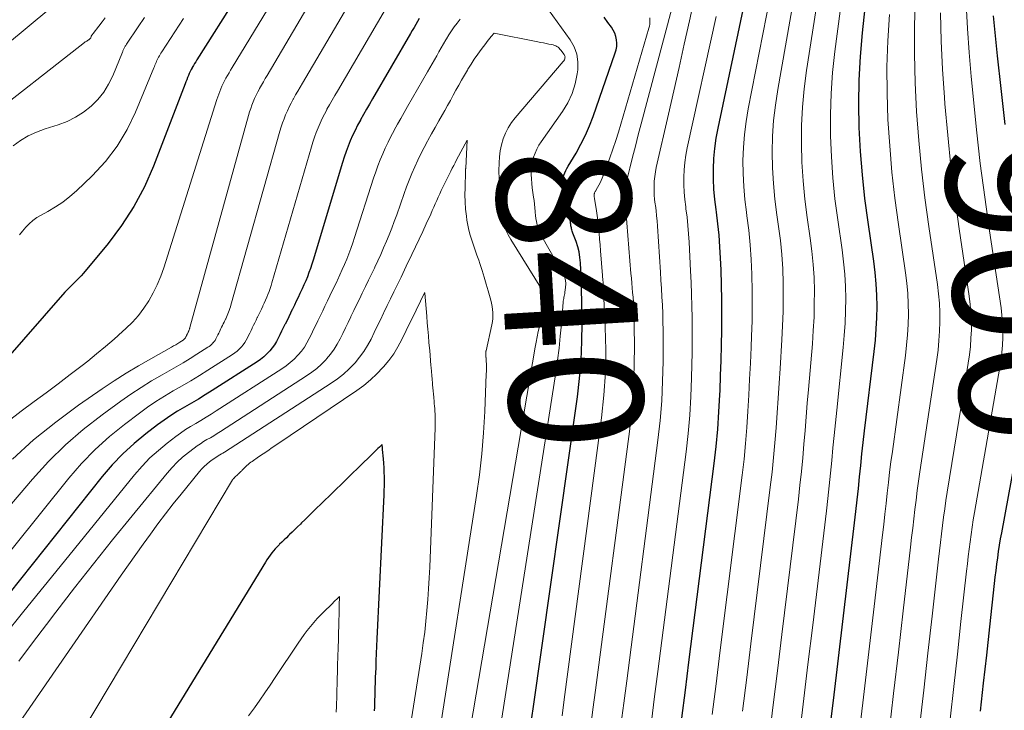
# Model space of a CAD drawing. Units: feet. Extents: x 1945000 to 1950007, y 520000 to 525000.
# Drawn here: x 1946622 to 1946770, y 522237 to 522341 of the extents above; entities that cross this region are included whole.
import ezdxf
from ezdxf.enums import TextEntityAlignment as Align

# ---------------------------------------------------------------- set-up
doc = ezdxf.new("R2010")
doc.units = ezdxf.units.FT
doc.header["$LTSCALE"] = 100
doc.header["$MEASUREMENT"] = 0
for name, color, linetype, lineweight in [('CONTOUR INDEX', 32, 'Continuous', 25), ('CONTOUR INDEX LABEL', 7, 'Continuous', 15), ('CONTOUR INTERMEDIATE', 40, 'Continuous', 15)]:
    doc.layers.add(name, color=color, linetype=linetype, lineweight=lineweight)
doc.styles.add('slant', font='romans.shx', dxfattribs={"oblique": 14.999978})

msp = doc.modelspace()

# ---------------------------------------------------------------- linework, layer by layer
at = {"layer": 'CONTOUR INDEX', "flags": 128}
for points, elevation in [([(1946721.37, 522235.85), (1946721.9, 522240.04), (1946722.43, 522244.23), (1946726.2, 522274.02), (1946726.49, 522276.58), (1946726.74, 522279.15), (1946726.92, 522281.73), (1946727.06, 522284.31), (1946727.09, 522284.95), (1946727.17, 522287.21), (1946727.25, 522289.47), (1946727.3, 522291.73), (1946727.34, 522293.99), (1946727.36, 522296.25), (1946727.35, 522298.52), (1946727.3, 522300.78), (1946727.24, 522303.04), (1946727.17, 522304.77), (1946727.08, 522306.5), (1946726.95, 522308.23), (1946726.77, 522309.95), (1946726.55, 522311.67), (1946726.49, 522312.05), (1946726.31, 522313.58), (1946726.17, 522315.11), (1946726.11, 522316.64), (1946726.1, 522318.18), (1946726.17, 522319.71), (1946726.3, 522321.24), (1946726.52, 522322.76), (1946726.79, 522324.27), (1946733.18, 522354.59)], 860), ([(1946743.32, 522232.14), (1946744.08, 522238.49), (1946744.83, 522244.83), (1946745.59, 522251.18), (1946747.24, 522265.1), (1946747.44, 522266.83), (1946747.63, 522268.55), (1946747.82, 522270.28), (1946748, 522272.01), (1946748.18, 522273.73), (1946748.36, 522275.46), (1946748.56, 522277.18), (1946748.76, 522278.91), (1946750.2, 522290.8), (1946750.37, 522292.49), (1946750.51, 522294.17), (1946750.59, 522295.86), (1946750.62, 522297.56), (1946750.59, 522299.25), (1946750.51, 522300.94), (1946750.35, 522302.63), (1946750.14, 522304.31), (1946749.27, 522310.19), (1946748.81, 522313.71), (1946748.42, 522317.25), (1946748.15, 522320.79), (1946747.96, 522324.35), (1946747.9, 522327.9), (1946747.95, 522331.45), (1946748.14, 522335), (1946748.44, 522338.54), (1946750.14, 522354.54)], 880), ([(1946654.82, 522344.23), (1946648.69, 522334.52), (1946648.51, 522334.22), (1946648.34, 522333.93), (1946648.17, 522333.64), (1946648, 522333.34), (1946647.98, 522333.32), (1946647.83, 522333.03), (1946647.68, 522332.74), (1946647.54, 522332.44), (1946647.42, 522332.14), (1946647.29, 522331.84), (1946647.17, 522331.53), (1946647.05, 522331.23), (1946646.94, 522330.92), (1946642.18, 522318.57), (1946640.81, 522315.48), (1946639.25, 522312.5), (1946637.41, 522309.69), (1946635.39, 522306.99), (1946631.67, 522302.52), (1946631.35, 522302.14), (1946631.01, 522301.78), (1946630.66, 522301.43), (1946630.3, 522301.1), (1946629.93, 522300.76), (1946629.58, 522300.41), (1946629.24, 522300.06), (1946628.9, 522299.69), (1946613.38, 522281.93)], 860), ([(1946682, 522340.72), (1946681.74, 522340.26), (1946681.49, 522339.8), (1946681.23, 522339.34), (1946680.97, 522338.89), (1946680.71, 522338.43), (1946675.02, 522328.66), (1946674.57, 522327.88), (1946674.12, 522327.09), (1946673.67, 522326.31), (1946673.23, 522325.53), (1946673.19, 522325.46), (1946672.78, 522324.7), (1946672.39, 522323.93), (1946672.03, 522323.15), (1946671.68, 522322.36), (1946671.36, 522321.56), (1946671.06, 522320.75), (1946670.78, 522319.94), (1946670.52, 522319.11), (1946666.11, 522304.49), (1946665.91, 522303.86), (1946665.7, 522303.23), (1946665.47, 522302.61), (1946665.24, 522301.99), (1946664.99, 522301.38), (1946664.73, 522300.77), (1946664.46, 522300.17), (1946664.18, 522299.57), (1946664.13, 522299.47), (1946663.85, 522298.89), (1946663.57, 522298.32), (1946663.29, 522297.74), (1946663.01, 522297.16), (1946662.98, 522297.1), (1946662.72, 522296.55), (1946662.45, 522296.01), (1946662.19, 522295.46), (1946661.92, 522294.91), (1946661.89, 522294.85), (1946661.64, 522294.34), (1946661.39, 522293.82), (1946661.14, 522293.3), (1946660.89, 522292.78), (1946660.62, 522292.28), (1946660.32, 522291.79), (1946659.98, 522291.33), (1946659.62, 522290.89), (1946659.57, 522290.84), (1946659.14, 522290.41), (1946658.7, 522290), (1946658.22, 522289.62), (1946657.72, 522289.27), (1946650.96, 522284.94), (1946649.94, 522284.3), (1946648.91, 522283.67), (1946647.87, 522283.06), (1946646.83, 522282.45), (1946645.79, 522281.84), (1946644.77, 522281.19), (1946643.78, 522280.51), (1946642.8, 522279.8), (1946641.05, 522278.47), (1946639.28, 522277.01), (1946637.58, 522275.47), (1946636.01, 522273.81), (1946634.51, 522272.07), (1946615.21, 522247.89)], 840), ([(1946698.79, 522235.23), (1946699.08, 522237.25), (1946705.72, 522284.01), (1946706.04, 522286.76), (1946706.28, 522289.52), (1946706.39, 522292.29), (1946706.42, 522295.06), (1946706.33, 522300.49), (1946706.33, 522300.56), (1946706.33, 522300.62), (1946706.33, 522300.69), (1946706.33, 522300.75), (1946706.33, 522300.82), (1946706.33, 522300.88), (1946706.33, 522300.95), (1946706.33, 522301.01), (1946706.17, 522304.08), (1946706.09, 522304.9), (1946705.97, 522305.71), (1946705.76, 522306.5), (1946705.51, 522307.29), (1946705.05, 522308.54), (1946704.99, 522308.69), (1946704.94, 522308.85), (1946704.89, 522309.01), (1946704.85, 522309.16), (1946704.81, 522309.32), (1946704.78, 522309.48), (1946704.75, 522309.64), (1946704.73, 522309.8), (1946704.72, 522309.86), (1946704.69, 522310.05), (1946704.66, 522310.24), (1946704.63, 522310.43), (1946704.59, 522310.61), (1946703.76, 522314.15), (1946703.68, 522314.54), (1946703.61, 522314.93), (1946703.56, 522315.32), (1946703.52, 522315.72), (1946703.52, 522315.77), (1946703.51, 522316.13), (1946703.54, 522316.5), (1946703.6, 522316.86), (1946703.7, 522317.22), (1946703.83, 522317.57), (1946703.98, 522317.91), (1946704.14, 522318.24), (1946704.32, 522318.56), (1946705.51, 522320.53), (1946706.25, 522321.86), (1946706.93, 522323.21), (1946707.53, 522324.6), (1946708.08, 522326.01), (1946711.39, 522335.53), (1946711.52, 522336.02), (1946711.61, 522336.51), (1946711.62, 522337.02), (1946711.58, 522337.52), (1946711.47, 522338.02), (1946711.31, 522338.5), (1946711.09, 522338.95), (1946710.82, 522339.38), (1946710.29, 522340.11), (1946709.73, 522340.89)], 840), ([(1946769.84, 522324.8), (1946769.21, 522330.23), (1946768.67, 522335.12), (1946768.36, 522338.1), (1946768.06, 522341.09)], 900), ([(1946766.14, 522236.89), (1946766.6, 522241.1), (1946767.06, 522245.31), (1946767.52, 522249.53), (1946768.23, 522256.05), (1946768.34, 522257), (1946768.46, 522257.96), (1946768.58, 522258.91), (1946768.7, 522259.86), (1946768.84, 522260.8), (1946768.98, 522261.75), (1946769.14, 522262.7), (1946769.31, 522263.64), (1946773.79, 522287.84)], 900), ([(1946675.32, 522236.95), (1946675.34, 522237.5), (1946675.35, 522238.05), (1946675.37, 522238.6), (1946675.38, 522239.15), (1946675.4, 522239.61), (1946675.42, 522240.38), (1946675.44, 522241.16), (1946675.47, 522241.93), (1946675.5, 522242.71), (1946675.53, 522243.36), (1946675.57, 522244.45), (1946675.62, 522245.55), (1946675.67, 522246.65), (1946675.72, 522247.75), (1946676.74, 522269.32), (1946676.76, 522269.99), (1946676.78, 522270.67), (1946676.78, 522271.34), (1946676.78, 522272.02), (1946676.76, 522272.69), (1946676.73, 522273.37), (1946676.69, 522274.04), (1946676.64, 522274.71), (1946676.52, 522276.1), (1946676.5, 522276.23), (1946676.49, 522276.36), (1946676.48, 522276.49), (1946676.47, 522276.62), (1946676.45, 522276.88), (1946676.03, 522276.47), (1946675.81, 522276.26), (1946675.6, 522276.05), (1946675.39, 522275.85), (1946675.18, 522275.64), (1946672.8, 522273.32), (1946671.98, 522272.52), (1946671.16, 522271.72), (1946670.34, 522270.92), (1946669.52, 522270.12), (1946669.14, 522269.75), (1946668.51, 522269.14), (1946667.88, 522268.53), (1946667.26, 522267.92), (1946666.63, 522267.3), (1946666.36, 522267.05), (1946665.87, 522266.56), (1946665.37, 522266.08), (1946664.87, 522265.59), (1946664.37, 522265.11), (1946664.19, 522264.92), (1946663.78, 522264.53), (1946663.38, 522264.13), (1946662.97, 522263.74), (1946662.57, 522263.35), (1946662.43, 522263.21), (1946662.1, 522262.89), (1946661.76, 522262.56), (1946661.43, 522262.24), (1946661.09, 522261.91), (1946661.02, 522261.84), (1946660.73, 522261.54), (1946660.44, 522261.24), (1946660.17, 522260.92), (1946659.91, 522260.6), (1946659.66, 522260.27), (1946659.41, 522259.93), (1946659.18, 522259.59), (1946658.96, 522259.23), (1946643.24, 522233.52)], 820)]:
    msp.add_lwpolyline(points, dxfattribs=dict(at, elevation=elevation))
at = {"layer": 'CONTOUR INTERMEDIATE', "flags": 128}
for points, elevation in [([(1946725.92, 522236.38), (1946726.5, 522241), (1946727.08, 522245.62), (1946730.41, 522272.25), (1946730.69, 522274.64), (1946730.93, 522277.03), (1946731.12, 522279.43), (1946731.28, 522281.83), (1946731.41, 522284.23), (1946731.53, 522286.63), (1946731.64, 522289.03), (1946731.75, 522291.43), (1946731.82, 522293.09), (1946731.89, 522295.37), (1946731.93, 522297.65), (1946731.92, 522299.94), (1946731.88, 522302.22), (1946731.88, 522302.36), (1946731.78, 522304.57), (1946731.63, 522306.77), (1946731.41, 522308.96), (1946731.12, 522311.15), (1946731.05, 522311.65), (1946730.81, 522313.59), (1946730.64, 522315.53), (1946730.55, 522317.48), (1946730.52, 522319.44), (1946730.6, 522321.39), (1946730.74, 522323.33), (1946730.99, 522325.26), (1946731.31, 522327.18), (1946737.34, 522357.98)], 864), ([(1946730.47, 522236.91), (1946731.1, 522241.96), (1946731.72, 522247.01), (1946734.62, 522270.48), (1946734.88, 522272.69), (1946735.11, 522274.91), (1946735.31, 522277.13), (1946735.48, 522279.36), (1946735.63, 522281.58), (1946735.78, 522283.81), (1946735.93, 522286.04), (1946736.08, 522288.26), (1946736.35, 522292.53), (1946736.46, 522294.66), (1946736.54, 522296.79), (1946736.56, 522298.92), (1946736.55, 522301.06), (1946736.48, 522303.19), (1946736.34, 522305.31), (1946736.13, 522307.43), (1946735.86, 522309.55), (1946735.61, 522311.27), (1946735.31, 522313.62), (1946735.09, 522315.96), (1946734.97, 522318.32), (1946734.91, 522320.68), (1946734.97, 522323.04), (1946735.11, 522325.39), (1946735.38, 522327.73), (1946735.73, 522330.06), (1946740.5, 522357.13)], 868), ([(1946673.08, 522355.67), (1946659.22, 522332.17), (1946658.94, 522331.69), (1946658.65, 522331.2), (1946658.37, 522330.71), (1946658.09, 522330.21), (1946658.07, 522330.17), (1946657.81, 522329.7), (1946657.57, 522329.21), (1946657.34, 522328.72), (1946657.13, 522328.22), (1946656.94, 522327.72), (1946656.76, 522327.21), (1946656.59, 522326.69), (1946656.44, 522326.17), (1946647.65, 522294.37), (1946647.63, 522294.29), (1946647.6, 522294.22), (1946647.57, 522294.14), (1946647.55, 522294.06), (1946647.51, 522293.99), (1946647.48, 522293.91), (1946647.45, 522293.84), (1946647.42, 522293.76), (1946647.37, 522293.68), (1946647.34, 522293.61), (1946647.31, 522293.54), (1946647.27, 522293.46), (1946647.23, 522293.39), (1946647.2, 522293.32), (1946647.17, 522293.25), (1946647.13, 522293.18), (1946647.1, 522293.11), (1946647.07, 522293.05), (1946647.04, 522292.98), (1946647.01, 522292.92), (1946646.97, 522292.86), (1946646.94, 522292.8), (1946646.89, 522292.74), (1946646.85, 522292.69), (1946646.79, 522292.63), (1946646.73, 522292.57), (1946646.67, 522292.53), (1946646.61, 522292.49), (1946646.13, 522292.18), (1946645.82, 522291.99), (1946645.51, 522291.81), (1946645.2, 522291.62), (1946644.89, 522291.45), (1946641.77, 522289.72), (1946639.92, 522288.65), (1946638.08, 522287.55), (1946636.28, 522286.4), (1946634.5, 522285.21), (1946630.96, 522282.77), (1946627.52, 522280.23), (1946624.21, 522277.55), (1946621.07, 522274.65)], 852), ([(1946734.34, 522231.95), (1946735.01, 522237.44), (1946735.69, 522242.92), (1946736.36, 522248.4), (1946738.83, 522268.69), (1946739.07, 522270.74), (1946739.29, 522272.79), (1946739.48, 522274.84), (1946739.66, 522276.9), (1946739.83, 522278.95), (1946740, 522281.01), (1946740.17, 522283.07), (1946740.35, 522285.12), (1946740.93, 522291.96), (1946741.07, 522293.94), (1946741.18, 522295.92), (1946741.22, 522297.91), (1946741.24, 522299.89), (1946741.18, 522301.87), (1946741.06, 522303.85), (1946740.87, 522305.83), (1946740.62, 522307.8), (1946740.16, 522310.9), (1946739.81, 522313.64), (1946739.54, 522316.39), (1946739.37, 522319.15), (1946739.28, 522321.91), (1946739.32, 522324.67), (1946739.44, 522327.43), (1946739.71, 522330.17), (1946740.06, 522332.91), (1946743.68, 522356.27)], 872), ([(1946738.84, 522232.05), (1946739.55, 522237.96), (1946740.27, 522243.88), (1946740.98, 522249.79), (1946743.03, 522266.9), (1946743.25, 522268.79), (1946743.46, 522270.67), (1946743.65, 522272.56), (1946743.83, 522274.45), (1946744.01, 522276.34), (1946744.19, 522278.23), (1946744.38, 522280.12), (1946744.57, 522282.01), (1946745.55, 522291.38), (1946745.71, 522293.21), (1946745.83, 522295.05), (1946745.9, 522296.89), (1946745.92, 522298.73), (1946745.88, 522300.56), (1946745.79, 522302.4), (1946745.61, 522304.23), (1946745.38, 522306.05), (1946744.72, 522310.54), (1946744.31, 522313.68), (1946743.98, 522316.82), (1946743.77, 522319.97), (1946743.63, 522323.13), (1946743.63, 522326.29), (1946743.72, 522329.45), (1946743.96, 522332.6), (1946744.3, 522335.74), (1946746.89, 522355.41)], 876), ([(1946664.58, 522350.79), (1946653.96, 522333.34), (1946653.73, 522332.95), (1946653.5, 522332.56), (1946653.27, 522332.17), (1946653.04, 522331.78), (1946653.02, 522331.74), (1946652.82, 522331.36), (1946652.62, 522330.97), (1946652.44, 522330.58), (1946652.27, 522330.18), (1946652.12, 522329.78), (1946651.97, 522329.37), (1946651.82, 522328.96), (1946651.69, 522328.55), (1946643.71, 522303.34), (1946643.26, 522302.06), (1946642.74, 522300.81), (1946642.14, 522299.59), (1946641.48, 522298.4), (1946640.73, 522297.27), (1946639.92, 522296.19), (1946639.02, 522295.19), (1946638.06, 522294.23), (1946637.55, 522293.77), (1946636.27, 522292.63), (1946634.98, 522291.52), (1946633.66, 522290.43), (1946632.32, 522289.37), (1946631.47, 522288.71), (1946629.69, 522287.33), (1946627.91, 522285.97), (1946626.11, 522284.62), (1946624.31, 522283.28), (1946622.36, 522281.84), (1946620.36, 522280.29)], 856), ([(1946675.61, 522349.9), (1946664.49, 522331), (1946664.15, 522330.42), (1946663.81, 522329.83), (1946663.47, 522329.24), (1946663.14, 522328.65), (1946663.11, 522328.6), (1946662.8, 522328.03), (1946662.51, 522327.45), (1946662.24, 522326.86), (1946661.98, 522326.27), (1946661.75, 522325.66), (1946661.53, 522325.05), (1946661.33, 522324.44), (1946661.14, 522323.82), (1946653.78, 522297.74), (1946653.7, 522297.48), (1946653.62, 522297.22), (1946653.53, 522296.96), (1946653.44, 522296.7), (1946653.34, 522296.45), (1946653.23, 522296.2), (1946653.12, 522295.95), (1946653, 522295.71), (1946652.98, 522295.66), (1946652.86, 522295.42), (1946652.75, 522295.18), (1946652.63, 522294.94), (1946652.51, 522294.7), (1946652.5, 522294.67), (1946652.39, 522294.44), (1946652.28, 522294.22), (1946652.17, 522293.99), (1946652.06, 522293.76), (1946652.05, 522293.74), (1946651.95, 522293.52), (1946651.84, 522293.31), (1946651.74, 522293.09), (1946651.63, 522292.87), (1946651.52, 522292.67), (1946651.4, 522292.46), (1946651.26, 522292.27), (1946651.11, 522292.09), (1946651.09, 522292.07), (1946650.91, 522291.89), (1946650.72, 522291.71), (1946650.53, 522291.56), (1946650.32, 522291.42), (1946648.7, 522290.39), (1946647.67, 522289.75), (1946646.63, 522289.12), (1946645.59, 522288.51), (1946644.53, 522287.91), (1946643.46, 522287.3), (1946641.88, 522286.38), (1946640.32, 522285.42), (1946638.8, 522284.41), (1946637.3, 522283.36), (1946634.47, 522281.31), (1946631.66, 522279.12), (1946628.97, 522276.8), (1946626.45, 522274.3), (1946624.04, 522271.67), (1946610.57, 522255.9)], 848), ([(1946694.41, 522235.85), (1946702.46, 522287.67), (1946702.72, 522289.48), (1946702.96, 522291.29), (1946703.15, 522293.1), (1946703.31, 522294.91), (1946703.57, 522298.17), (1946703.59, 522298.36), (1946703.62, 522298.55), (1946703.66, 522298.74), (1946703.7, 522298.92), (1946703.75, 522299.11), (1946703.79, 522299.3), (1946703.82, 522299.49), (1946703.85, 522299.68), (1946703.95, 522300.41), (1946703.96, 522300.95), (1946703.91, 522301.49), (1946703.76, 522302), (1946703.54, 522302.5), (1946700.4, 522308.05), (1946700.18, 522308.47), (1946699.99, 522308.9), (1946699.83, 522309.34), (1946699.69, 522309.8), (1946699.58, 522310.26), (1946699.49, 522310.73), (1946699.42, 522311.19), (1946699.38, 522311.67), (1946699.37, 522311.79), (1946699.33, 522312.33), (1946699.27, 522312.86), (1946699.21, 522313.4), (1946699.13, 522313.93), (1946699.03, 522314.63), (1946698.94, 522315.3), (1946698.86, 522315.98), (1946698.81, 522316.66), (1946698.77, 522317.34), (1946698.77, 522317.41), (1946698.78, 522318.05), (1946698.84, 522318.69), (1946698.97, 522319.32), (1946699.14, 522319.94), (1946699.37, 522320.54), (1946699.64, 522321.13), (1946699.95, 522321.69), (1946700.3, 522322.23), (1946703.5, 522326.76), (1946704.29, 522328.08), (1946704.94, 522329.44), (1946705.39, 522330.89), (1946705.7, 522332.39), (1946705.78, 522332.99), (1946705.79, 522334.2), (1946705.64, 522335.36), (1946705.22, 522336.46), (1946704.63, 522337.52), (1946697.5, 522347.42)], 836), ([(1946712.24, 522234.8), (1946712.67, 522238.12), (1946713.1, 522241.44), (1946717.77, 522277.49), (1946718.1, 522280.44), (1946718.35, 522283.39), (1946718.49, 522286.35), (1946718.55, 522289.32), (1946718.57, 522292.77), (1946718.56, 522294.01), (1946718.54, 522295.25), (1946718.5, 522296.49), (1946718.45, 522297.74), (1946718.38, 522298.98), (1946718.32, 522300.22), (1946718.24, 522301.46), (1946718.16, 522302.7), (1946717.72, 522309.58), (1946717.66, 522310.36), (1946717.59, 522311.14), (1946717.5, 522311.92), (1946717.4, 522312.69), (1946717.38, 522312.87), (1946717.29, 522313.56), (1946717.23, 522314.25), (1946717.21, 522314.94), (1946717.2, 522315.64), (1946717.24, 522316.33), (1946717.3, 522317.02), (1946717.4, 522317.7), (1946717.54, 522318.39), (1946719.37, 522326.35), (1946720.16, 522329.84), (1946720.95, 522333.34), (1946721.73, 522336.83), (1946722.5, 522340.33), (1946723.61, 522345.45)], 852), ([(1946678.15, 522344.17), (1946669.75, 522329.83), (1946669.36, 522329.15), (1946668.96, 522328.46), (1946668.57, 522327.78), (1946668.18, 522327.09), (1946668.15, 522327.03), (1946667.79, 522326.36), (1946667.45, 522325.69), (1946667.14, 522325.01), (1946666.84, 522324.31), (1946666.56, 522323.61), (1946666.3, 522322.9), (1946666.06, 522322.18), (1946665.84, 522321.46), (1946659.94, 522301.11), (1946659.8, 522300.67), (1946659.66, 522300.22), (1946659.5, 522299.78), (1946659.34, 522299.35), (1946659.16, 522298.92), (1946658.98, 522298.49), (1946658.79, 522298.06), (1946658.59, 522297.64), (1946658.56, 522297.57), (1946658.36, 522297.16), (1946658.16, 522296.75), (1946657.96, 522296.34), (1946657.77, 522295.93), (1946657.74, 522295.89), (1946657.56, 522295.5), (1946657.37, 522295.11), (1946657.18, 522294.72), (1946656.99, 522294.34), (1946656.97, 522294.3), (1946656.8, 522293.93), (1946656.62, 522293.56), (1946656.44, 522293.2), (1946656.26, 522292.83), (1946656.07, 522292.47), (1946655.86, 522292.13), (1946655.62, 522291.8), (1946655.36, 522291.49), (1946655.33, 522291.45), (1946655.03, 522291.15), (1946654.71, 522290.86), (1946654.37, 522290.59), (1946654.01, 522290.34), (1946650.35, 522288), (1946649.06, 522287.2), (1946647.77, 522286.4), (1946646.46, 522285.63), (1946645.14, 522284.88), (1946643.83, 522284.11), (1946642.55, 522283.3), (1946641.29, 522282.45), (1946640.06, 522281.56), (1946637.83, 522279.88), (1946635.57, 522278.05), (1946633.42, 522276.11), (1946631.41, 522274.02), (1946629.51, 522271.82), (1946608.59, 522245.85)], 844), ([(1946752.4, 522233.34), (1946753.11, 522239.54), (1946753.83, 522245.73), (1946754.54, 522251.92), (1946755.64, 522261.49), (1946755.8, 522262.9), (1946755.97, 522264.31), (1946756.13, 522265.72), (1946756.29, 522267.13), (1946756.47, 522268.54), (1946756.65, 522269.95), (1946756.84, 522271.36), (1946757.05, 522272.77), (1946759.58, 522289.62), (1946759.76, 522291.02), (1946759.9, 522292.42), (1946759.99, 522293.82), (1946760.04, 522295.22), (1946760.03, 522296.63), (1946759.97, 522298.03), (1946759.84, 522299.42), (1946759.67, 522300.82), (1946758.37, 522309.51), (1946757.79, 522313.8), (1946757.28, 522318.1), (1946756.87, 522322.42), (1946756.54, 522326.74), (1946756.33, 522331.06), (1946756.22, 522335.39), (1946756.25, 522339.72), (1946756.37, 522344.05)], 888), ([(1946626.79, 522342.27), (1946613.16, 522330.99)], 876), ([(1946707.66, 522234.27), (1946708.04, 522237.16), (1946708.42, 522240.05), (1946713.55, 522279.19), (1946713.89, 522282.35), (1946714.13, 522285.51), (1946714.24, 522288.68), (1946714.25, 522291.86), (1946714.15, 522296.79), (1946714.13, 522297.5), (1946714.1, 522298.21), (1946714.05, 522298.92), (1946713.99, 522299.63), (1946713.93, 522300.34), (1946713.86, 522301.05), (1946713.8, 522301.77), (1946713.74, 522302.48), (1946712.97, 522311.98), (1946712.94, 522312.29), (1946712.91, 522312.59), (1946712.87, 522312.9), (1946712.83, 522313.21), (1946712.82, 522313.27), (1946712.79, 522313.55), (1946712.77, 522313.82), (1946712.76, 522314.09), (1946712.75, 522314.37), (1946712.77, 522314.64), (1946712.79, 522314.91), (1946712.84, 522315.18), (1946712.89, 522315.45), (1946713.57, 522318.25), (1946713.98, 522319.92), (1946714.4, 522321.59), (1946714.83, 522323.25), (1946715.26, 522324.91), (1946719.86, 522342.18)], 848), ([(1946761.57, 522235.71), (1946762.11, 522240.58), (1946762.66, 522245.45), (1946763.2, 522250.33), (1946764.04, 522257.87), (1946764.16, 522258.97), (1946764.29, 522260.07), (1946764.43, 522261.18), (1946764.57, 522262.28), (1946764.72, 522263.38), (1946764.88, 522264.48), (1946765.05, 522265.58), (1946765.24, 522266.67), (1946769.04, 522288.44), (1946769.2, 522289.54), (1946769.34, 522290.65), (1946769.42, 522291.76), (1946769.48, 522292.88), (1946769.47, 522294), (1946769.43, 522295.11), (1946769.34, 522296.22), (1946769.2, 522297.33), (1946767.47, 522308.87), (1946766.76, 522313.91), (1946766.1, 522318.95), (1946765.53, 522324.01), (1946765.01, 522329.08), (1946764.74, 522332.02), (1946764.43, 522335.62), (1946764.17, 522339.22), (1946763.98, 522342.83)], 896), ([(1946634.95, 522340.82), (1946634.48, 522340.19), (1946634, 522339.57), (1946633.14, 522338.44), (1946633.09, 522338.38), (1946633.05, 522338.31), (1946633, 522338.24), (1946632.95, 522338.18), (1946632.86, 522338.04), (1946632.85, 522338.02), (1946632.84, 522338), (1946632.77, 522337.82), (1946632.74, 522337.76), (1946632.7, 522337.71), (1946632.66, 522337.65), (1946632.61, 522337.61), (1946632.56, 522337.56), (1946632.5, 522337.52), (1946632.45, 522337.48), (1946632.39, 522337.45), (1946632.29, 522337.39), (1946632.18, 522337.32), (1946632.07, 522337.25), (1946631.96, 522337.18), (1946631.86, 522337.1), (1946616.33, 522325.03)], 872), ([(1946688.12, 522340.59), (1946687.68, 522340.02), (1946687.25, 522339.44), (1946686.84, 522338.85), (1946686.45, 522338.24), (1946686.07, 522337.63), (1946686.01, 522337.52), (1946685.66, 522336.92), (1946685.31, 522336.32), (1946684.97, 522335.71), (1946684.63, 522335.11), (1946684.29, 522334.5), (1946683.95, 522333.89), (1946683.61, 522333.29), (1946683.26, 522332.68), (1946680.27, 522327.49), (1946679.77, 522326.61), (1946679.27, 522325.73), (1946678.77, 522324.85), (1946678.27, 522323.96), (1946678.23, 522323.89), (1946677.77, 522323.03), (1946677.33, 522322.17), (1946676.92, 522321.29), (1946676.53, 522320.41), (1946676.16, 522319.51), (1946675.81, 522318.61), (1946675.48, 522317.7), (1946675.17, 522316.78), (1946672.32, 522307.88), (1946672.05, 522307.07), (1946671.77, 522306.25), (1946671.47, 522305.45), (1946671.15, 522304.65), (1946670.82, 522303.85), (1946670.48, 522303.06), (1946670.13, 522302.28), (1946669.76, 522301.5), (1946669.7, 522301.38), (1946669.34, 522300.63), (1946668.98, 522299.89), (1946668.62, 522299.14), (1946668.26, 522298.39), (1946668.22, 522298.31), (1946667.88, 522297.61), (1946667.54, 522296.9), (1946667.19, 522296.2), (1946666.85, 522295.49), (1946666.81, 522295.41), (1946666.49, 522294.74), (1946666.17, 522294.08), (1946665.84, 522293.41), (1946665.52, 522292.74), (1946665.17, 522292.09), (1946664.79, 522291.46), (1946664.35, 522290.87), (1946663.88, 522290.3), (1946663.81, 522290.23), (1946663.26, 522289.67), (1946662.68, 522289.13), (1946662.07, 522288.65), (1946661.42, 522288.2), (1946651.58, 522281.88), (1946650.82, 522281.4), (1946650.06, 522280.93), (1946649.29, 522280.47), (1946648.51, 522280.02), (1946647.74, 522279.57), (1946646.99, 522279.09), (1946646.25, 522278.58), (1946645.53, 522278.05), (1946644.23, 522277.06), (1946642.91, 522275.98), (1946641.65, 522274.84), (1946640.47, 522273.62), (1946639.35, 522272.33), (1946628.82, 522259.37), (1946625.78, 522255.62), (1946622.73, 522251.86), (1946619.69, 522248.1)], 836), ([(1946640.84, 522340.87), (1946639.89, 522339.47), (1946638.15, 522336.87), (1946638.08, 522336.77), (1946638.02, 522336.67), (1946637.96, 522336.57), (1946637.9, 522336.47), (1946637.84, 522336.36), (1946637.79, 522336.26), (1946637.74, 522336.16), (1946637.7, 522336.05), (1946637.66, 522335.95), (1946637.61, 522335.85), (1946637.57, 522335.74), (1946637.53, 522335.64), (1946636.08, 522332.12), (1946635.45, 522330.85), (1946634.72, 522329.64), (1946633.82, 522328.55), (1946632.82, 522327.54), (1946631.7, 522326.66), (1946630.51, 522325.89), (1946629.24, 522325.28), (1946627.91, 522324.77), (1946625.93, 522324.15), (1946624.65, 522323.67), (1946623.41, 522323.1), (1946622.25, 522322.4), (1946621.13, 522321.62)], 868), ([(1946646.69, 522340.71), (1946643.42, 522335.69), (1946643.3, 522335.5), (1946643.18, 522335.3), (1946643.06, 522335.1), (1946642.95, 522334.9), (1946642.94, 522334.89), (1946642.84, 522334.69), (1946642.74, 522334.5), (1946642.65, 522334.3), (1946642.56, 522334.1), (1946642.48, 522333.89), (1946642.39, 522333.69), (1946642.31, 522333.49), (1946642.23, 522333.28), (1946639.5, 522326.67), (1946638.22, 522324.04), (1946636.74, 522321.55), (1946634.97, 522319.27), (1946632.99, 522317.12), (1946630.64, 522314.88), (1946629.65, 522314.01), (1946628.61, 522313.19), (1946627.51, 522312.46), (1946626.37, 522311.79), (1946625.33, 522311.24), (1946624.7, 522310.86), (1946624.1, 522310.43), (1946623.55, 522309.94), (1946623.04, 522309.41), (1946622.56, 522308.84), (1946622.08, 522308.26)], 864), ([(1946703.41, 522236.19), (1946703.74, 522238.65), (1946709.32, 522280.85), (1946709.67, 522284.24), (1946709.91, 522287.63), (1946709.96, 522291.03), (1946709.88, 522294.43), (1946709.57, 522300.93), (1946709.56, 522301.09), (1946709.55, 522301.25), (1946709.53, 522301.41), (1946709.52, 522301.56), (1946709.5, 522301.72), (1946709.48, 522301.88), (1946709.46, 522302.03), (1946709.45, 522302.19), (1946709.18, 522305.88), (1946709.11, 522306.76), (1946709.04, 522307.65), (1946708.96, 522308.53), (1946708.88, 522309.42), (1946708.84, 522309.82), (1946708.77, 522310.5), (1946708.68, 522311.18), (1946708.59, 522311.86), (1946708.48, 522312.54), (1946708.28, 522313.69), (1946708.26, 522313.8), (1946708.24, 522313.9), (1946708.23, 522314), (1946708.22, 522314.1), (1946708.22, 522314.21), (1946708.22, 522314.31), (1946708.24, 522314.4), (1946708.26, 522314.49), (1946708.3, 522314.58), (1946708.33, 522314.67), (1946708.38, 522314.76), (1946708.42, 522314.84), (1946708.73, 522315.36), (1946708.92, 522315.71), (1946709.1, 522316.06), (1946709.27, 522316.42), (1946709.42, 522316.79), (1946710.11, 522318.57), (1946710.58, 522319.83), (1946711.03, 522321.11), (1946711.45, 522322.39), (1946711.85, 522323.68), (1946716.43, 522339.24), (1946716.51, 522339.55), (1946716.56, 522339.86), (1946716.59, 522340.18), (1946716.59, 522340.5), (1946716.56, 522340.81)], 844), ([(1946716.81, 522235.33), (1946717.29, 522239.08), (1946717.77, 522242.84), (1946721.99, 522275.76), (1946722.3, 522278.52), (1946722.55, 522281.27), (1946722.72, 522284.03), (1946722.82, 522286.8), (1946722.87, 522288.83), (1946722.9, 522290.58), (1946722.92, 522292.34), (1946722.92, 522294.1), (1946722.9, 522295.86), (1946722.86, 522297.61), (1946722.82, 522299.37), (1946722.75, 522301.13), (1946722.67, 522302.88), (1946722.46, 522307.17), (1946722.38, 522308.43), (1946722.28, 522309.68), (1946722.14, 522310.93), (1946721.98, 522312.18), (1946721.94, 522312.46), (1946721.8, 522313.57), (1946721.7, 522314.68), (1946721.66, 522315.79), (1946721.65, 522316.91), (1946721.71, 522318.02), (1946721.8, 522319.13), (1946721.96, 522320.23), (1946722.17, 522321.33), (1946726.49, 522341.01)], 856), ([(1946747.8, 522232.24), (1946748.6, 522239.01), (1946749.39, 522245.79), (1946750.19, 522252.57), (1946751.44, 522263.3), (1946751.62, 522264.86), (1946751.8, 522266.43), (1946751.97, 522268), (1946752.15, 522269.57), (1946752.32, 522271.14), (1946752.51, 522272.7), (1946752.71, 522274.27), (1946752.92, 522275.83), (1946754.88, 522290.21), (1946755.06, 522291.75), (1946755.2, 522293.3), (1946755.28, 522294.84), (1946755.33, 522296.39), (1946755.31, 522297.94), (1946755.24, 522299.49), (1946755.1, 522301.03), (1946754.9, 522302.56), (1946753.82, 522309.84), (1946753.3, 522313.76), (1946752.85, 522317.68), (1946752.52, 522321.61), (1946752.26, 522325.55), (1946752.13, 522329.49), (1946752.11, 522333.43), (1946752.24, 522337.37), (1946752.47, 522341.31)], 884), ([(1946756.99, 522234.52), (1946757.62, 522240.06), (1946758.24, 522245.59), (1946758.87, 522251.13), (1946759.84, 522259.68), (1946759.98, 522260.94), (1946760.13, 522262.19), (1946760.28, 522263.45), (1946760.43, 522264.71), (1946760.6, 522265.96), (1946760.77, 522267.21), (1946760.95, 522268.46), (1946761.15, 522269.71), (1946764.3, 522289.03), (1946764.47, 522290.28), (1946764.62, 522291.53), (1946764.7, 522292.79), (1946764.76, 522294.05), (1946764.75, 522295.31), (1946764.7, 522296.57), (1946764.59, 522297.83), (1946764.43, 522299.08), (1946762.92, 522309.18), (1946762.28, 522313.85), (1946761.69, 522318.53), (1946761.21, 522323.22), (1946760.79, 522327.91), (1946760.71, 522328.87), (1946760.43, 522333.1), (1946760.23, 522337.32), (1946760.14, 522341.55)], 892), ([(1946689.71, 522234.44), (1946699.37, 522291.43), (1946699.51, 522292.21), (1946699.66, 522293), (1946699.83, 522293.78), (1946700.01, 522294.56), (1946700.33, 522295.83), (1946700.36, 522295.97), (1946700.4, 522296.11), (1946700.44, 522296.25), (1946700.48, 522296.39), (1946700.52, 522296.54), (1946700.56, 522296.68), (1946700.59, 522296.82), (1946700.61, 522296.97), (1946700.84, 522298.72), (1946700.85, 522298.94), (1946700.83, 522299.15), (1946700.78, 522299.35), (1946700.69, 522299.55), (1946700.59, 522299.75), (1946700.48, 522299.94), (1946700.36, 522300.13), (1946700.25, 522300.32), (1946695.72, 522307.58), (1946695.34, 522308.26), (1946695, 522308.96), (1946694.73, 522309.69), (1946694.5, 522310.43), (1946694.34, 522311.2), (1946694.21, 522311.97), (1946694.13, 522312.74), (1946694.09, 522313.53), (1946694.07, 522314.61), (1946694.06, 522315.02), (1946694.05, 522315.43), (1946694.03, 522315.83), (1946694, 522316.24), (1946693.98, 522316.65), (1946693.97, 522317.06), (1946693.96, 522317.46), (1946693.96, 522317.87), (1946693.97, 522319.06), (1946694.02, 522319.97), (1946694.13, 522320.88), (1946694.33, 522321.78), (1946694.58, 522322.66), (1946694.92, 522323.51), (1946695.32, 522324.33), (1946695.82, 522325.09), (1946696.37, 522325.82), (1946703.59, 522334.23), (1946703.68, 522334.35), (1946703.76, 522334.48), (1946703.81, 522334.63), (1946703.85, 522334.77), (1946703.85, 522334.81), (1946703.86, 522334.94), (1946703.85, 522335.07), (1946703.8, 522335.19), (1946703.74, 522335.3), (1946703.23, 522335.97), (1946703.1, 522336.12), (1946702.96, 522336.26), (1946702.81, 522336.38), (1946702.64, 522336.49), (1946702.46, 522336.59), (1946702.28, 522336.67), (1946702.09, 522336.73), (1946701.89, 522336.78), (1946701.45, 522336.86), (1946701.03, 522336.95), (1946700.61, 522337.03), (1946700.19, 522337.12), (1946699.77, 522337.2), (1946693.24, 522338.5), (1946692.81, 522338), (1946692.59, 522337.74), (1946692.38, 522337.49), (1946692.18, 522337.23), (1946691.98, 522336.96), (1946691.3, 522336.06), (1946690.77, 522335.34), (1946690.26, 522334.6), (1946689.77, 522333.85), (1946689.3, 522333.09), (1946689.22, 522332.96), (1946688.79, 522332.21), (1946688.36, 522331.46), (1946687.93, 522330.71), (1946687.51, 522329.95), (1946687.1, 522329.19), (1946686.68, 522328.43), (1946686.26, 522327.67), (1946685.83, 522326.92), (1946685.5, 522326.33), (1946684.95, 522325.35), (1946684.4, 522324.37), (1946683.85, 522323.39), (1946683.31, 522322.4), (1946683.26, 522322.32), (1946682.76, 522321.37), (1946682.27, 522320.41), (1946681.8, 522319.45), (1946681.35, 522318.47), (1946680.92, 522317.48), (1946680.51, 522316.49), (1946680.12, 522315.48), (1946679.75, 522314.47), (1946678.63, 522311.3), (1946678.26, 522310.3), (1946677.89, 522309.29), (1946677.49, 522308.3), (1946677.09, 522307.31), (1946676.67, 522306.32), (1946676.24, 522305.34), (1946675.79, 522304.37), (1946675.33, 522303.41), (1946675.28, 522303.29), (1946674.83, 522302.37), (1946674.39, 522301.46), (1946673.95, 522300.54), (1946673.5, 522299.63), (1946673.46, 522299.53), (1946673.04, 522298.66), (1946672.62, 522297.8), (1946672.2, 522296.93), (1946671.78, 522296.06), (1946671.74, 522295.97), (1946671.34, 522295.15), (1946670.94, 522294.33), (1946670.55, 522293.51), (1946670.15, 522292.69), (1946669.72, 522291.89), (1946669.25, 522291.12), (1946668.71, 522290.4), (1946668.13, 522289.7), (1946668.06, 522289.61), (1946667.38, 522288.92), (1946666.67, 522288.27), (1946665.92, 522287.68), (1946665.13, 522287.13), (1946652.2, 522278.8), (1946651.71, 522278.49), (1946651.21, 522278.18), (1946650.71, 522277.88), (1946650.2, 522277.59), (1946649.7, 522277.29), (1946649.21, 522276.98), (1946648.73, 522276.65), (1946648.26, 522276.3), (1946647.41, 522275.66), (1946646.55, 522274.96), (1946645.73, 522274.21), (1946644.96, 522273.42), (1946644.22, 522272.58), (1946638.96, 522266.16), (1946636.06, 522262.59), (1946633.19, 522259), (1946630.36, 522255.38), (1946627.56, 522251.73), (1946626.15, 522249.88), (1946624.07, 522247.15), (1946622, 522244.41)], 832), ([(1946684.95, 522233.05), (1946690.61, 522269.2), (1946691.05, 522272.33), (1946691.41, 522275.47), (1946691.66, 522278.63), (1946691.84, 522281.79), (1946692.06, 522287.45), (1946692.07, 522287.79), (1946692.08, 522288.12), (1946692.07, 522288.45), (1946692.07, 522288.78), (1946692.05, 522289.45), (1946692.05, 522289.54), (1946692.04, 522289.63), (1946692.03, 522289.75), (1946692.03, 522289.77), (1946692.03, 522289.78), (1946692.02, 522289.8), (1946692.02, 522289.82), (1946692.02, 522289.9), (1946692.01, 522289.92), (1946692.01, 522289.95), (1946692.01, 522289.97), (1946692.01, 522289.99), (1946692, 522290.05), (1946692, 522290.1), (1946691.99, 522290.15), (1946691.99, 522290.2), (1946691.98, 522290.26), (1946691.98, 522290.29), (1946691.98, 522290.36), (1946691.97, 522290.43), (1946691.98, 522290.5), (1946691.98, 522290.57), (1946691.98, 522290.59), (1946691.99, 522290.67), (1946692, 522290.75), (1946692.01, 522290.83), (1946692.03, 522290.91), (1946692.91, 522294.81), (1946692.99, 522295.27), (1946693.05, 522295.72), (1946693.06, 522296.18), (1946693.04, 522296.64), (1946692.99, 522297.1), (1946692.92, 522297.56), (1946692.83, 522298.02), (1946692.72, 522298.47), (1946692.34, 522299.88), (1946692.06, 522300.91), (1946691.76, 522301.93), (1946691.44, 522302.95), (1946691.1, 522303.96), (1946690.92, 522304.5), (1946690.66, 522305.24), (1946690.41, 522305.98), (1946690.15, 522306.72), (1946689.88, 522307.46), (1946689.64, 522308.21), (1946689.44, 522308.96), (1946689.28, 522309.73), (1946689.15, 522310.5), (1946689.07, 522311.07), (1946688.96, 522312.13), (1946688.88, 522313.2), (1946688.86, 522314.26), (1946688.87, 522315.33), (1946688.95, 522317.8), (1946688.95, 522317.86), (1946688.96, 522317.92), (1946688.96, 522317.98), (1946688.96, 522318.04), (1946688.96, 522318.1), (1946688.96, 522318.16), (1946688.97, 522318.22), (1946688.97, 522318.28), (1946689.21, 522322.48), (1946687.61, 522319.5), (1946687.39, 522319.09), (1946687.17, 522318.67), (1946686.96, 522318.25), (1946686.75, 522317.83), (1946685.55, 522315.41), (1946685.31, 522314.92), (1946685.08, 522314.42), (1946684.85, 522313.92), (1946684.63, 522313.41), (1946684.41, 522312.91), (1946684.19, 522312.4), (1946683.96, 522311.9), (1946683.74, 522311.4), (1946683.07, 522309.94), (1946682.54, 522308.78), (1946682, 522307.62), (1946681.46, 522306.47), (1946680.91, 522305.32), (1946680.85, 522305.2), (1946680.32, 522304.11), (1946679.8, 522303.03), (1946679.28, 522301.94), (1946678.75, 522300.86), (1946678.69, 522300.74), (1946678.2, 522299.72), (1946677.7, 522298.69), (1946677.2, 522297.67), (1946676.71, 522296.64), (1946676.66, 522296.53), (1946676.19, 522295.56), (1946675.72, 522294.59), (1946675.25, 522293.62), (1946674.78, 522292.65), (1946674.27, 522291.7), (1946673.71, 522290.79), (1946673.08, 522289.93), (1946672.39, 522289.1), (1946672.3, 522289), (1946671.5, 522288.18), (1946670.66, 522287.41), (1946669.77, 522286.71), (1946668.83, 522286.05), (1946652.82, 522275.73), (1946652.59, 522275.58), (1946652.36, 522275.44), (1946652.13, 522275.3), (1946651.89, 522275.16), (1946651.66, 522275.02), (1946651.43, 522274.87), (1946651.2, 522274.72), (1946650.98, 522274.56), (1946650.59, 522274.26), (1946650.19, 522273.93), (1946649.8, 522273.58), (1946649.44, 522273.21), (1946649.1, 522272.82), (1946646.32, 522269.43), (1946645.13, 522267.96), (1946643.97, 522266.47), (1946642.83, 522264.96), (1946641.71, 522263.44), (1946640.61, 522261.91), (1946639.51, 522260.37), (1946638.43, 522258.82), (1946637.35, 522257.27), (1946620.65, 522233.11)], 828), ([(1946680.21, 522231.65), (1946682.38, 522245.53), (1946682.62, 522247.14), (1946682.83, 522248.75), (1946683.01, 522250.37), (1946683.17, 522251.99), (1946683.3, 522253.61), (1946683.41, 522255.24), (1946683.5, 522256.87), (1946683.58, 522258.49), (1946684.39, 522279.35), (1946684.4, 522279.7), (1946684.41, 522280.05), (1946684.41, 522280.4), (1946684.41, 522280.75), (1946684.4, 522281.1), (1946684.38, 522281.45), (1946684.36, 522281.8), (1946684.34, 522282.15), (1946684.33, 522282.23), (1946684.3, 522282.62), (1946684.26, 522283), (1946684.23, 522283.39), (1946684.2, 522283.78), (1946684.18, 522283.94), (1946684.14, 522284.41), (1946684.1, 522284.88), (1946684.06, 522285.35), (1946684.02, 522285.82), (1946684, 522286.05), (1946683.95, 522286.63), (1946683.9, 522287.21), (1946683.85, 522287.8), (1946683.8, 522288.38), (1946683.77, 522288.7), (1946683.71, 522289.45), (1946683.64, 522290.19), (1946683.58, 522290.94), (1946683.52, 522291.68), (1946683.47, 522292.16), (1946683.39, 522293.15), (1946683.3, 522294.13), (1946683.22, 522295.11), (1946683.13, 522296.09), (1946682.83, 522299.56), (1946682.82, 522299.58), (1946682.82, 522299.65), (1946682.79, 522299.59), (1946680.93, 522295.75), (1946680.71, 522295.3), (1946680.49, 522294.85), (1946680.27, 522294.4), (1946680.06, 522293.95), (1946679.41, 522292.6), (1946678.82, 522291.51), (1946678.18, 522290.45), (1946677.45, 522289.45), (1946676.67, 522288.49), (1946676.57, 522288.38), (1946675.67, 522287.43), (1946674.72, 522286.53), (1946673.7, 522285.71), (1946672.64, 522284.93), (1946660.68, 522276.87), (1946659.99, 522276.4), (1946659.3, 522275.93), (1946658.61, 522275.46), (1946657.92, 522274.99), (1946656.95, 522274.33), (1946656.75, 522274.19), (1946656.56, 522274.04), (1946656.37, 522273.88), (1946656.19, 522273.71), (1946656.09, 522273.61), (1946655.97, 522273.49), (1946655.84, 522273.37), (1946655.72, 522273.25), (1946655.59, 522273.13), (1946655.53, 522273.06), (1946655.44, 522272.97), (1946655.35, 522272.88), (1946655.25, 522272.8), (1946655.16, 522272.71), (1946655.12, 522272.67), (1946655.05, 522272.6), (1946654.98, 522272.53), (1946654.91, 522272.46), (1946654.84, 522272.39), (1946654.81, 522272.37), (1946654.76, 522272.31), (1946654.7, 522272.26), (1946654.65, 522272.2), (1946654.59, 522272.15), (1946654.57, 522272.13), (1946654.53, 522272.09), (1946654.48, 522272.04), (1946654.44, 522272), (1946654.39, 522271.96), (1946654.38, 522271.94), (1946654.34, 522271.9), (1946654.3, 522271.87), (1946654.26, 522271.83), (1946654.23, 522271.79), (1946654.19, 522271.75), (1946654.17, 522271.74), (1946654.15, 522271.72), (1946654.14, 522271.7), (1946654.12, 522271.69), (1946654.07, 522271.61), (1946654.05, 522271.59), (1946654.04, 522271.58), (1946654.03, 522271.56), (1946654.02, 522271.54), (1946626.28, 522225.11)], 824), ([(1946669.58, 522236.76), (1946669.61, 522237.58), (1946669.62, 522237.96), (1946669.64, 522238.97), (1946669.67, 522239.99), (1946669.7, 522241), (1946669.73, 522242.01), (1946669.75, 522242.54), (1946669.78, 522243.81), (1946669.82, 522245.09), (1946669.86, 522246.37), (1946669.89, 522247.64), (1946669.98, 522250.67), (1946669.99, 522251.18), (1946670.01, 522251.7), (1946670.02, 522252.22), (1946670.03, 522252.73), (1946670.07, 522254.09), (1946669.64, 522253.67), (1946669.43, 522253.47), (1946669.22, 522253.26), (1946669, 522253.05), (1946668.79, 522252.84), (1946667.8, 522251.88), (1946667.26, 522251.33), (1946666.72, 522250.76), (1946666.2, 522250.18), (1946665.7, 522249.59), (1946665.21, 522248.98), (1946664.74, 522248.37), (1946664.29, 522247.74), (1946663.84, 522247.1), (1946660.43, 522241.96), (1946659.66, 522240.81), (1946658.88, 522239.67), (1946658.1, 522238.54), (1946657.31, 522237.41), (1946657.17, 522237.21), (1946656.44, 522236.19)], 816)]:
    msp.add_lwpolyline(points, dxfattribs=dict(at, elevation=elevation))

# ---------------------------------------------------------------- texts
at = {"layer": 'CONTOUR INDEX LABEL', "style": 'slant', "oblique": 15}
for s, rotation, p in [('900', 273.697, (1946772.04, 522299.78, 900)), ('840', 273.3988, (1946704.62, 522298.72, 840))]:
    msp.add_text(s, height=20, rotation=rotation, dxfattribs=at).set_placement(p, align=Align.MIDDLE_CENTER)

doc.saveas('drawing.dxf')
